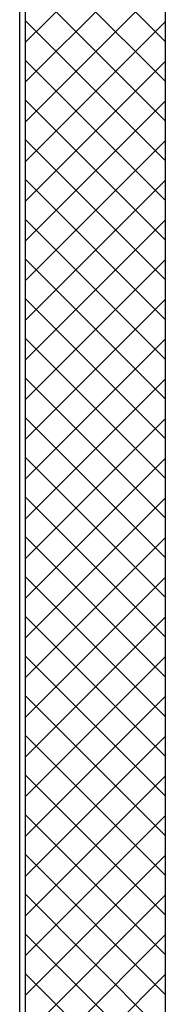
# Model space of a CAD drawing. Units: millimetres. Extents: x -7449 to -7320, y -13376 to -13282.
# Drawn here: x -7444 to -7444, y -13349 to -13347 of the extents above; entities that cross this region are included whole.
import ezdxf

# ---------------------------------------------------------------- set-up
doc = ezdxf.new("R2010")
doc.units = ezdxf.units.MM
doc.layers.add('03-MURATURE', color=7, linetype='Continuous')

msp = doc.modelspace()

# ---------------------------------------------------------------- linework, layer by layer
at = {"layer": '03-MURATURE', "linetype": 'Continuous'}
for p, q in [((-7444.1559, -13350.944), (-7444.1559, -13342.059)), ((-7444.4159, -13342.319), (-7444.4159, -13347.974)), ((-7444.4059, -13342.309), (-7444.4059, -13347.974)), ((-7444.4159, -13347.974), (-7444.4159, -13350.894)), ((-7444.4059, -13347.974), (-7444.4059, -13350.894))]:
    msp.add_line(p, q, dxfattribs=at)
at = {"layer": '03-MURATURE'}
for p, q in [((-7444.1559, -13347.4138), (-7444.4059, -13347.1638)), ((-7444.4059, -13347.4153), (-7444.1559, -13347.1653)), ((-7444.1559, -13347.4846), (-7444.4059, -13347.2346)), ((-7444.4059, -13347.486), (-7444.1559, -13347.236)), ((-7444.1559, -13347.5553), (-7444.4059, -13347.3053)), ((-7444.4059, -13347.5568), (-7444.1559, -13347.3068)), ((-7444.1559, -13347.626), (-7444.4059, -13347.376)), ((-7444.4059, -13347.6275), (-7444.1559, -13347.3775)), ((-7444.1559, -13347.6967), (-7444.4059, -13347.4467)), ((-7444.4059, -13347.6982), (-7444.1559, -13347.4482)), ((-7444.1559, -13347.7674), (-7444.4059, -13347.5174)), ((-7444.4059, -13347.7689), (-7444.1559, -13347.5189)), ((-7444.1559, -13347.8381), (-7444.4059, -13347.5881)), ((-7444.4059, -13347.8396), (-7444.1559, -13347.5896)), ((-7444.1559, -13347.9088), (-7444.4059, -13347.6588)), ((-7444.4059, -13347.9103), (-7444.1559, -13347.6603)), ((-7444.1559, -13347.9795), (-7444.4059, -13347.7295)), ((-7444.4059, -13347.981), (-7444.1559, -13347.731)), ((-7444.1559, -13348.0502), (-7444.4059, -13347.8002)), ((-7444.4059, -13348.0517), (-7444.1559, -13347.8017)), ((-7444.1559, -13348.121), (-7444.4059, -13347.871)), ((-7444.4059, -13348.1224), (-7444.1559, -13347.8724)), ((-7444.1559, -13348.1917), (-7444.4059, -13347.9417)), ((-7444.4059, -13348.1931), (-7444.1559, -13347.9431)), ((-7444.1559, -13348.2624), (-7444.4059, -13348.0124)), ((-7444.4059, -13348.2639), (-7444.1559, -13348.0139)), ((-7444.1559, -13348.3331), (-7444.4059, -13348.0831)), ((-7444.4059, -13348.3346), (-7444.1559, -13348.0846)), ((-7444.1559, -13348.4038), (-7444.4059, -13348.1538)), ((-7444.4059, -13348.4053), (-7444.1559, -13348.1553)), ((-7444.1559, -13348.4745), (-7444.4059, -13348.2245)), ((-7444.4059, -13348.476), (-7444.1559, -13348.226)), ((-7444.1559, -13348.5452), (-7444.4059, -13348.2952)), ((-7444.4059, -13348.5467), (-7444.1559, -13348.2967)), ((-7444.1559, -13348.6159), (-7444.4059, -13348.3659)), ((-7444.4059, -13348.6174), (-7444.1559, -13348.3674)), ((-7444.1559, -13348.6866), (-7444.4059, -13348.4366)), ((-7444.4059, -13348.6881), (-7444.1559, -13348.4381)), ((-7444.1559, -13348.7573), (-7444.4059, -13348.5073)), ((-7444.4059, -13348.7588), (-7444.1559, -13348.5088)), ((-7444.1559, -13348.8281), (-7444.4059, -13348.5781)), ((-7444.4059, -13348.8295), (-7444.1559, -13348.5795)), ((-7444.1559, -13348.8988), (-7444.4059, -13348.6488)), ((-7444.4059, -13348.9003), (-7444.1559, -13348.6503)), ((-7444.1559, -13348.9695), (-7444.4059, -13348.7195)), ((-7444.4059, -13348.971), (-7444.1559, -13348.721)), ((-7444.1559, -13349.0402), (-7444.4059, -13348.7902)), ((-7444.4059, -13349.0417), (-7444.1559, -13348.7917)), ((-7444.1559, -13349.1109), (-7444.4059, -13348.8609)), ((-7444.4059, -13349.1124), (-7444.1559, -13348.8624)), ((-7444.1559, -13349.1816), (-7444.4059, -13348.9316)), ((-7444.4059, -13349.1831), (-7444.1559, -13348.9331)), ((-7444.1559, -13349.2523), (-7444.4059, -13349.0023)), ((-7444.4059, -13349.2538), (-7444.1559, -13349.0038)), ((-7444.1559, -13349.323), (-7444.4059, -13349.073)), ((-7444.4059, -13349.3245), (-7444.1559, -13349.0745))]:
    msp.add_line(p, q, dxfattribs=at)

doc.saveas('drawing.dxf')
